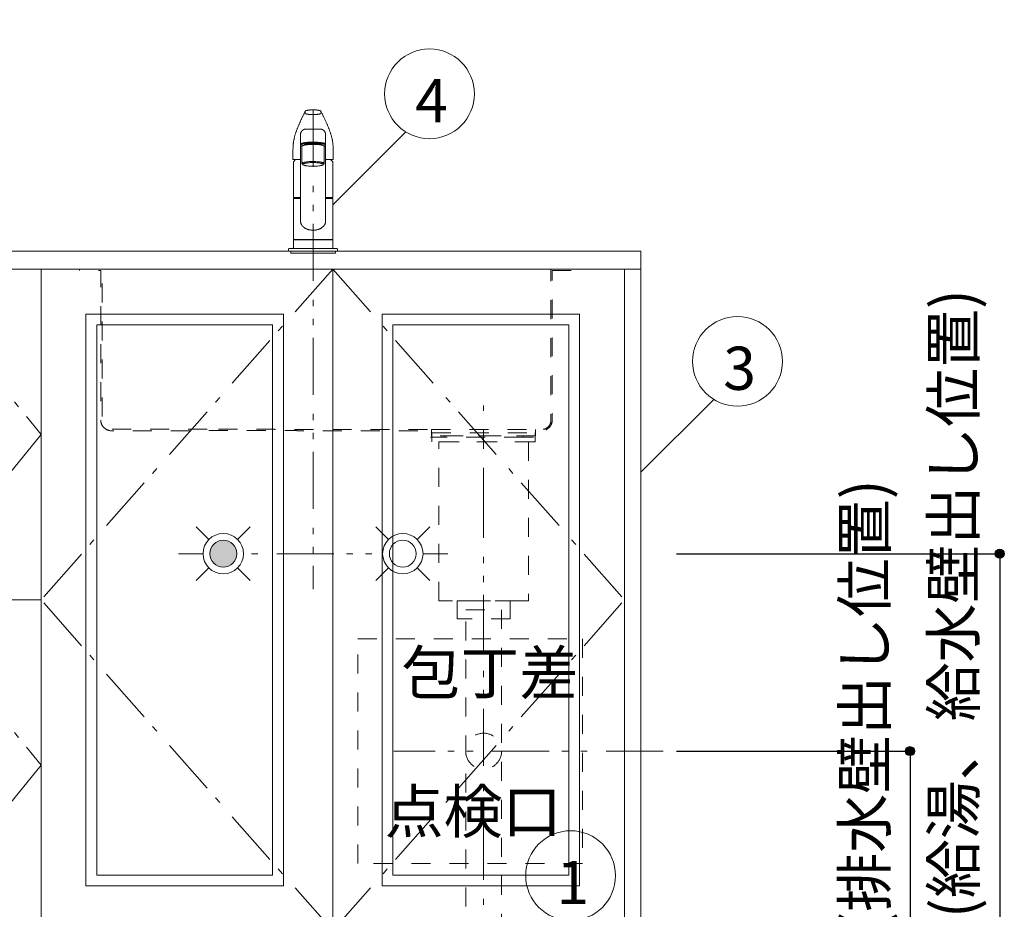
# Model space of a CAD drawing. Units: millimetres. Extents: x 55737 to 63892, y -1380 to 4142.
# Drawn here: x 57866 to 58963, y -78 to 914 of the extents above; entities that cross this region are included whole.
import ezdxf

# ---------------------------------------------------------------- set-up
doc = ezdxf.new("R2010")
doc.units = ezdxf.units.MM
doc.header["$LTSCALE"] = 101.6
doc.header["$PDMODE"] = 1
doc.header["$PDSIZE"] = -2
for name, pattern in [('STYLE_01', [0.41664, 0.20828, -0.20836]), ('STYLE_06', [1.04164, 0.625, -0.20828, 0.06943, -0.13893]), ('STYLE_08', [1.25, 0.625, -0.20828, 0.06943, -0.13893, 0.06943, -0.13893])]:
    doc.linetypes.add(name, pattern=pattern)
doc.layers.get('0').update_dxf_attribs({"lineweight": 15})
doc.layers.get('DEFPOINTS').update_dxf_attribs({"color": 254, "lineweight": 15})
doc.layers.add('一般', color=7, linetype='Continuous', lineweight=5)
doc.styles.add('Osaka', font='txt', dxfattribs={"bigfont": 'Osaka'})
doc.styles.add('ＭＳ ゴシック', font='txt', dxfattribs={"bigfont": 'ＭＳ ゴシック'})
doc.dimstyles.new('(H)', dxfattribs={"dimtxt": 48.124031, "dimasz": 10.014893, "dimexe": 0, "dimexo": 40, "dimgap": 0.05, "dimtad": 1, "dimdec": 1, "dimzin": 11, "dimdsep": 46, "dimtxsty": 'Osaka', "dimblk": 'DOT', "dimcen": 0, "dimazin": 0, "dimtfac": 0.8, "dimtdec": 1, "dimtix": 1, "dimtmove": 0, "dimatfit": 0, "dimldrblk": 'DOT', "dimfxl": 1, "dimfrac": 2, "dimtolj": 1, "dimtzin": 11, "dimarcsym": 0})

# ---------------------------------------------------------------- blocks, each defined once
blk = doc.blocks.new('グループ-5')
at = {"layer": '一般', "color": 7, "linetype": 'Continuous', "lineweight": 15}
for p, q in [((58063.1, 348.7), (58123.1, 288.7)), ((58063.1, 288.7), (58123.1, 348.7))]:
    blk.add_line(p, q, dxfattribs=at)
at = {"color": 7, "linetype": 'Continuous', "lineweight": 15}
blk.add_wipeout([(58115.6, 318.7), (58115.5, 316.5), (58115.2, 314.3), (58114.7, 312.2), (58113.9, 310.1), (58113, 308.1), (58111.9, 306.2), (58110.5, 304.4), (58109.1, 302.8), (58107.4, 301.3), (58105.6, 300), (58103.8, 298.9), (58101.8, 297.9), (58099.7, 297.2), (58097.5, 296.6), (58095.4, 296.3), (58093.1, 296.2), (58090.9, 296.3), (58088.8, 296.6), (58086.6, 297.2), (58084.5, 297.9), (58082.5, 298.9), (58080.6, 300), (58078.9, 301.3), (58077.2, 302.8), (58075.8, 304.4), (58074.4, 306.2), (58073.3, 308.1), (58072.4, 310.1), (58071.6, 312.2), (58071.1, 314.3), (58070.8, 316.5), (58070.6, 318.7), (58070.8, 320.9), (58071.1, 323.1), (58071.6, 325.2), (58072.4, 327.3), (58073.3, 329.3), (58074.4, 331.2), (58075.8, 333), (58077.2, 334.6), (58078.9, 336.1), (58080.6, 337.4), (58082.5, 338.6), (58084.5, 339.5), (58086.6, 340.2), (58088.8, 340.8), (58090.9, 341.1), (58093.1, 341.2), (58095.4, 341.1), (58097.5, 340.8), (58099.7, 340.2), (58101.8, 339.5), (58103.8, 338.6), (58105.6, 337.4), (58107.4, 336.1), (58109.1, 334.6), (58110.5, 333), (58111.9, 331.2), (58113, 329.3), (58113.9, 327.3), (58114.7, 325.2), (58115.2, 323.1), (58115.5, 320.9)], dxfattribs=at).dxf.layer = '一般'
at = {"layer": '一般', "linetype": 'Continuous', "lineweight": 0}
h = blk.add_hatch(color=7, dxfattribs=at)
edge = h.paths.add_edge_path()
edge.add_arc((58093.1, 318.7), 15, 0, 360, ccw=False)
at = {"layer": '一般', "color": 7, "linetype": 'Continuous', "lineweight": 15}
for radius in [22.5, 15]:
    blk.add_circle((58093.1, 318.7), radius, dxfattribs=at)
blk = doc.blocks.new('グループ-6')
at = {"layer": '一般', "color": 7, "linetype": 'Continuous', "lineweight": 15}
for p, q in [((58263.1, 348.7), (58323.1, 288.7)), ((58263.1, 288.7), (58323.1, 348.7))]:
    blk.add_line(p, q, dxfattribs=at)
at = {"color": 7, "linetype": 'Continuous', "lineweight": 15}
blk.add_wipeout([(58315.6, 318.7), (58315.5, 316.5), (58315.2, 314.3), (58314.7, 312.2), (58313.9, 310.1), (58313, 308.1), (58311.9, 306.2), (58310.5, 304.4), (58309.1, 302.8), (58307.4, 301.3), (58305.6, 300), (58303.8, 298.9), (58301.8, 297.9), (58299.7, 297.2), (58297.5, 296.6), (58295.4, 296.3), (58293.1, 296.2), (58290.9, 296.3), (58288.8, 296.6), (58286.6, 297.2), (58284.5, 297.9), (58282.5, 298.9), (58280.6, 300), (58278.9, 301.3), (58277.2, 302.8), (58275.8, 304.4), (58274.4, 306.2), (58273.3, 308.1), (58272.4, 310.1), (58271.6, 312.2), (58271.1, 314.3), (58270.8, 316.5), (58270.6, 318.7), (58270.8, 320.9), (58271.1, 323.1), (58271.6, 325.2), (58272.4, 327.3), (58273.3, 329.3), (58274.4, 331.2), (58275.8, 333), (58277.2, 334.6), (58278.9, 336.1), (58280.6, 337.4), (58282.5, 338.6), (58284.5, 339.5), (58286.6, 340.2), (58288.8, 340.8), (58290.9, 341.1), (58293.1, 341.2), (58295.4, 341.1), (58297.5, 340.8), (58299.7, 340.2), (58301.8, 339.5), (58303.8, 338.6), (58305.6, 337.4), (58307.4, 336.1), (58309.1, 334.6), (58310.5, 333), (58311.9, 331.2), (58313, 329.3), (58313.9, 327.3), (58314.7, 325.2), (58315.2, 323.1), (58315.5, 320.9)], dxfattribs=at).dxf.layer = '一般'
at = {"layer": '一般', "color": 7, "linetype": 'Continuous', "lineweight": 15}
blk.add_circle((58293.1, 318.7), 22.5, dxfattribs=at)
at = {"color": 7, "linetype": 'Continuous', "lineweight": 15}
blk.add_wipeout([(58308.1, 318.7), (58308.1, 317.2), (58307.9, 315.8), (58307.5, 314.4), (58307, 313), (58306.4, 311.6), (58305.6, 310.4), (58304.7, 309.2), (58303.8, 308.1), (58302.7, 307.1), (58301.5, 306.2), (58300.2, 305.5), (58298.9, 304.9), (58297.5, 304.4), (58296.1, 304), (58294.6, 303.8), (58293.1, 303.7), (58291.7, 303.8), (58290.2, 304), (58288.8, 304.4), (58287.4, 304.9), (58286.1, 305.5), (58284.8, 306.2), (58283.6, 307.1), (58282.5, 308.1), (58281.6, 309.2), (58280.7, 310.4), (58279.9, 311.6), (58279.3, 313), (58278.8, 314.4), (58278.4, 315.8), (58278.2, 317.2), (58278.1, 318.7), (58278.2, 320.2), (58278.4, 321.6), (58278.8, 323.1), (58279.3, 324.4), (58279.9, 325.8), (58280.7, 327), (58281.6, 328.2), (58282.5, 329.3), (58283.6, 330.3), (58284.8, 331.2), (58286.1, 331.9), (58287.4, 332.6), (58288.8, 333.1), (58290.2, 333.4), (58291.7, 333.6), (58293.1, 333.7), (58294.6, 333.6), (58296.1, 333.4), (58297.5, 333.1), (58298.9, 332.6), (58300.2, 331.9), (58301.5, 331.2), (58302.7, 330.3), (58303.8, 329.3), (58304.7, 328.2), (58305.6, 327), (58306.4, 325.8), (58307, 324.4), (58307.5, 323.1), (58307.9, 321.6), (58308.1, 320.2)], dxfattribs=at).dxf.layer = '一般'
at = {"layer": '一般', "color": 7, "linetype": 'Continuous', "lineweight": 15}
blk.add_circle((58293.1, 318.7), 15, dxfattribs=at)
blk = doc.blocks.new('*D19')
at = {"layer": '一般', "linetype": 'Continuous', "lineweight": -2}
h = blk.add_hatch(color=0, dxfattribs=at)
edge = h.paths.add_edge_path()
edge.add_arc((58958.1, 318.7), 5.01, 0, 360, ccw=False)
h = blk.add_hatch(color=0, dxfattribs=at)
edge = h.paths.add_edge_path()
edge.add_arc((58958.1, -201.3), 5.01, 0, 360, ccw=False)
at = {"layer": 'DEFPOINTS', "color": 0, "lineweight": 0}
for p in [(58558.1, 318.7), (58958.1, 318.7), (58558.1, -201.3)]:
    blk.add_point(p, dxfattribs=at)
at = {"layer": '一般', "color": 0, "linetype": 'Continuous', "lineweight": -2}
for p, q in [((58598.1, 318.7), (58958.1, 318.7)), ((58958.1, 318.7), (58958.1, -201.3)), ((58598.1, -201.3), (58958.1, -201.3))]:
    blk.add_line(p, q, dxfattribs=at)
for centre in [(58958.1, 318.7), (58958.1, -201.3)]:
    blk.add_circle(centre, 5.01, dxfattribs=at)
at = {"layer": '一般', "color": 0, "insert": (58882.4, -196.7), "char_height": 48.124, "attachment_point": 1, "rotation": 90, "line_spacing_factor": 1.128735, "style": 'Osaka'}
blk.add_mtext('520(給湯、給水壁出し位置)', dxfattribs=at)
blk = doc.blocks.new('_DOT')
at = {"color": 0, "linetype": 'ByBlock', "lineweight": -2}
blk.add_line((-0.5, 0), (-1, 0), dxfattribs=at)
at = {"color": 0, "linetype": 'ByBlock', "lineweight": -2, "const_width": 0.5}
blk.add_lwpolyline([(-0.25, 0, 1), (0.25, 0, 1)], format="xyb", close=True, dxfattribs=at)
blk = doc.blocks.new('*D20')
at = {"layer": '一般', "linetype": 'Continuous', "lineweight": -2}
h = blk.add_hatch(color=0, dxfattribs=at)
edge = h.paths.add_edge_path()
edge.add_arc((58858.1, 98.7), 5.01, 0, 360, ccw=False)
h = blk.add_hatch(color=0, dxfattribs=at)
edge = h.paths.add_edge_path()
edge.add_arc((58858.1, -201.3), 5.01, 0, 360, ccw=False)
at = {"layer": 'DEFPOINTS', "color": 0, "lineweight": 0}
for p in [(58558.1, 98.7), (58858.1, 98.7), (58558.1, -201.3)]:
    blk.add_point(p, dxfattribs=at)
at = {"layer": '一般', "color": 0, "linetype": 'Continuous', "lineweight": -2}
for p, q in [((58598.1, 98.7), (58858.1, 98.7)), ((58858.1, 98.7), (58858.1, -201.3)), ((58598.1, -201.3), (58858.1, -201.3))]:
    blk.add_line(p, q, dxfattribs=at)
for centre in [(58858.1, 98.7), (58858.1, -201.3)]:
    blk.add_circle(centre, 5.01, dxfattribs=at)
at = {"layer": '一般', "color": 0, "insert": (58783.4, -211.7), "char_height": 48.124, "attachment_point": 1, "rotation": 90, "line_spacing_factor": 1.128735, "style": 'Osaka'}
blk.add_mtext('300(排水壁出し位置)', dxfattribs=at)
blk = doc.blocks.new('Callout')
at = {"layer": '一般', "color": 7, "linetype": 'Continuous', "lineweight": 15}
for p, q in [((-83.6, 144.7), (0, 0)), ((0, 0), (629.7, 0))]:
    blk.add_line(p, q, dxfattribs=at)
at = {"layer": '一般', "color": 7, "lineweight": 15}
blk.add_solid([(629.7, 0), (593.7, -9.6), (593.7, 9.6)], dxfattribs=at)
at = {"layer": '一般', "color": 7, "insert": (-222.6, 65.8), "char_height": 48.124, "width": 540.004, "attachment_point": 1, "rotation": 120, "line_spacing_factor": 1.128735, "style": 'ＭＳ ゴシック'}
blk.add_mtext('250V20Aコンセント\\P2極・接地極付き', dxfattribs=at)
blk = doc.blocks.new('グループ-7')
at = {"layer": '一般', "color": 7, "linetype": 'STYLE_01', "lineweight": 15}
for points in [[(58325.6, 453.2), (58440.6, 453.2), (58440.6, 443.2), (58325.6, 443.2)], [(58333.1, 443.2), (58433.1, 443.2), (58433.1, 266.2), (58333.1, 266.2)], [(58353.6, 266.2), (58412.6, 266.2), (58412.6, 246.2), (58353.6, 246.2)]]:
    blk.add_lwpolyline(points, close=True, dxfattribs=at)
blk = doc.blocks.new('グループ-8')
at = {"layer": '一般', "color": 7, "linetype": 'STYLE_01', "lineweight": 15}
for p, q in [((57958.1, 635.7), (58468.1, 635.7)), ((58383.1, 393.1), (58383.1, 483.7))]:
    blk.add_line(p, q, dxfattribs=at)
at = {"layer": '一般', "color": 7, "linetype": 'STYLE_01', "lineweight": 15, "flags": 128}
for points in [[(58075.1, 457.3), (58075.1, 457.3), (57968.1, 457.3, -0.414214), (57958.1, 467.3), (57958.1, 635.7), (57933.1, 635.7), (57933.1, 634.2), (57956.6, 634.2), (57956.6, 467.7, 0.414214), (57968.6, 455.7), (58075.1, 455.7), (58075.1, 455.8), (58175.1, 455.8), (58175.1, 455.7), (58323.6, 455.7), (58323.6, 448.7), (58339.1, 448.7), (58339.1, 450.2), (58325.1, 450.2), (58325.1, 457.2), (58150.1, 457.2), (58150.1, 457.3)], [(58459.6, 634.2), (58483.1, 634.2), (58483.1, 635.7), (58458.1, 635.7), (58458.1, 467.2, -0.414214), (58448.1, 457.2), (58441.1, 457.2), (58441.1, 450.2), (58427.1, 450.2), (58427.1, 448.7), (58442.6, 448.7), (58442.6, 455.7), (58447.6, 455.7, 0.414214), (58459.6, 467.7)]]:
    blk.add_lwpolyline(points, format="xyb", close=True, dxfattribs=at)
at = {"layer": '一般', "color": 7, "linetype": 'STYLE_01', "lineweight": 15}
for points in [[(58325.1, 457.2), (58441.1, 457.2), (58441.1, 450.2), (58325.1, 450.2)], [(58339.1, 450.2), (58427.1, 450.2), (58427.1, 448.7), (58339.1, 448.7)]]:
    blk.add_lwpolyline(points, close=True, dxfattribs=at)
blk = doc.blocks.new('グループ-9')
at = {"layer": '一般', "color": 7, "linetype": 'Continuous', "lineweight": 15}
for p, q in [((58179.3, 801.1), (58179, 800.4)), ((58179.6, 801.7), (58179.3, 801.1)), ((58179.9, 802.4), (58179.6, 801.7)), ((58180.2, 803), (58179.9, 802.4)), ((58180.5, 803.7), (58180.2, 803)), ((58180.8, 804.4), (58180.5, 803.7)), ((58181.1, 805), (58180.8, 804.4)), ((58181.4, 805.7), (58181.1, 805)), ((58181.8, 806.3), (58181.4, 805.7)), ((58182.1, 807), (58181.8, 806.3)), ((58182.4, 807.6), (58182.1, 807)), ((58182.7, 808.3), (58182.4, 807.6)), ((58183.1, 808.9), (58182.7, 808.3)), ((58183.4, 809.6), (58183.1, 808.9)), ((58183.7, 810.2), (58183.4, 809.6)), ((58184.1, 810.9), (58183.7, 810.2)), ((58184.4, 811.5), (58184.1, 810.9)), ((58185.8, 808.7), (58186, 808.6)), ((58186, 808.6), (58186.2, 808.6)), ((58186.2, 808.6), (58186.4, 808.5)), ((58186.4, 808.5), (58186.7, 808.5)), ((58186.7, 808.5), (58186.9, 808.4)), ((58186.9, 808.4), (58187.1, 808.4)), ((58187.1, 808.4), (58187.4, 808.3)), ((58187.4, 808.3), (58187.6, 808.3)), ((58187.6, 808.3), (58187.8, 808.3)), ((58187.8, 808.3), (58188, 808.2)), ((58188, 808.2), (58188.3, 808.2)), ((58188.3, 808.2), (58188.5, 808.2)), ((58188.5, 808.2), (58188.7, 808.1)), ((58188.7, 808.1), (58189, 808.1)), ((58189, 808.1), (58189.2, 808.1)), ((58189.2, 808.1), (58189.4, 808.1)), ((58189.4, 808.1), (58189.7, 808)), ((58189.7, 808), (58189.9, 808)), ((58189.9, 808), (58190.1, 808)), ((58190.1, 808), (58190.4, 808)), ((58190.4, 808), (58190.6, 808)), ((58190.6, 808), (58190.8, 807.9)), ((58190.8, 807.9), (58191, 807.9)), ((58191, 807.9), (58191.3, 807.9)), ((58191.3, 807.9), (58191.5, 807.9)), ((58191.5, 807.9), (58191.7, 807.9)), ((58191.7, 807.9), (58192, 807.9)), ((58192, 807.9), (58192.2, 807.9)), ((58192.2, 807.9), (58192.4, 807.9)), ((58192.4, 807.9), (58192.7, 807.9)), ((58192.7, 807.9), (58192.9, 807.9)), ((58192.9, 807.9), (58193.1, 807.9)), ((58193.1, 807.9), (58193.4, 807.9)), ((58193.4, 807.9), (58193.6, 807.9)), ((58193.6, 807.9), (58193.8, 807.9)), ((58193.8, 807.9), (58194.1, 807.9)), ((58194.1, 807.9), (58194.3, 807.9)), ((58194.3, 807.9), (58194.5, 807.9)), ((58194.5, 807.9), (58194.8, 807.9)), ((58194.8, 807.9), (58195, 807.9)), ((58195, 807.9), (58195.2, 807.9)), ((58195.2, 807.9), (58195.5, 807.9)), ((58195.5, 807.9), (58195.7, 808)), ((58195.7, 808), (58195.9, 808)), ((58195.9, 808), (58196.2, 808)), ((58196.2, 808), (58196.4, 808)), ((58196.4, 808), (58196.6, 808)), ((58196.6, 808), (58196.9, 808.1)), ((58196.9, 808.1), (58197.1, 808.1)), ((58197.1, 808.1), (58197.3, 808.1)), ((58197.3, 808.1), (58197.6, 808.1)), ((58197.6, 808.1), (58197.8, 808.2)), ((58197.8, 808.2), (58198, 808.2)), ((58198, 808.2), (58198.2, 808.2)), ((58198.2, 808.2), (58198.5, 808.3)), ((58198.5, 808.3), (58198.7, 808.3)), ((58198.7, 808.3), (58198.9, 808.3)), ((58198.9, 808.3), (58199.2, 808.4)), ((58199.2, 808.4), (58199.4, 808.4)), ((58199.4, 808.4), (58199.6, 808.5)), ((58199.6, 808.5), (58199.9, 808.5)), ((58199.9, 808.5), (58200.1, 808.6)), ((58200.1, 808.6), (58200.3, 808.6)), ((58200.3, 808.6), (58200.5, 808.7)), ((58202.2, 810.9), (58201.9, 811.5)), ((58202.6, 810.2), (58202.2, 810.9)), ((58202.9, 809.6), (58202.6, 810.2)), ((58203.2, 808.9), (58202.9, 809.6)), ((58203.6, 808.3), (58203.2, 808.9)), ((58203.9, 807.6), (58203.6, 808.3)), ((58204.2, 807), (58203.9, 807.6)), ((58204.5, 806.3), (58204.2, 807)), ((58204.9, 805.7), (58204.5, 806.3)), ((58205.2, 805), (58204.9, 805.7)), ((58205.5, 804.4), (58205.2, 805)), ((58205.8, 803.7), (58205.5, 804.4)), ((58206.1, 803), (58205.8, 803.7)), ((58206.4, 802.4), (58206.1, 803)), ((58206.7, 801.7), (58206.4, 802.4)), ((58207, 801.1), (58206.7, 801.7)), ((58207.3, 800.4), (58207, 801.1)), ((58174.7, 790.3), (58174.5, 789.6)), ((58175, 791), (58174.7, 790.3)), ((58175.3, 791.7), (58175, 791)), ((58175.5, 792.3), (58175.3, 791.7)), ((58175.8, 793), (58175.5, 792.3)), ((58176.1, 793.7), (58175.8, 793)), ((58176.4, 794.4), (58176.1, 793.7)), ((58176.6, 795), (58176.4, 794.4)), ((58176.9, 795.7), (58176.6, 795)), ((58177.2, 796.4), (58176.9, 795.7)), ((58177.5, 797.1), (58177.2, 796.4)), ((58177.8, 797.7), (58177.5, 797.1)), ((58178.1, 798.4), (58177.8, 797.7)), ((58178.4, 799.1), (58178.1, 798.4)), ((58178.7, 799.7), (58178.4, 799.1)), ((58179, 800.4), (58178.7, 799.7)), ((58201.1, 791.8), (58185.2, 791.8)), ((58207.6, 799.7), (58207.3, 800.4)), ((58207.9, 799.1), (58207.6, 799.7)), ((58208.2, 798.4), (58207.9, 799.1)), ((58208.5, 797.7), (58208.2, 798.4)), ((58208.8, 797.1), (58208.5, 797.7)), ((58209.1, 796.4), (58208.8, 797.1)), ((58209.4, 795.7), (58209.1, 796.4)), ((58209.6, 795), (58209.4, 795.7)), ((58209.9, 794.4), (58209.6, 795)), ((58210.2, 793.7), (58209.9, 794.4)), ((58210.5, 793), (58210.2, 793.7)), ((58210.7, 792.3), (58210.5, 793)), ((58211, 791.7), (58210.7, 792.3)), ((58211.3, 791), (58211, 791.7)), ((58211.5, 790.3), (58211.3, 791)), ((58211.8, 789.6), (58211.5, 790.3)), ((58171.6, 779), (58171.5, 778.4)), ((58171.7, 779.7), (58171.6, 779)), ((58171.9, 780.4), (58171.7, 779.7)), ((58172, 781.1), (58171.9, 780.4)), ((58172.1, 781.7), (58172, 781.1)), ((58172.3, 782.4), (58172.1, 781.7)), ((58172.5, 783.1), (58172.3, 782.4)), ((58172.6, 783.7), (58172.5, 783.1)), ((58172.8, 784.4), (58172.6, 783.7)), ((58173, 785.1), (58172.8, 784.4)), ((58173.2, 785.7), (58173, 785.1)), ((58173.4, 786.4), (58173.2, 785.7)), ((58173.6, 787), (58173.4, 786.4)), ((58173.8, 787.7), (58173.6, 787)), ((58174, 788.3), (58173.8, 787.7)), ((58174.3, 789), (58174, 788.3)), ((58174.5, 789.6), (58174.3, 789)), ((58179.2, 785.9), (58179.2, 689.3)), ((58207.1, 689.3), (58207.1, 785.9)), ((58212, 789), (58211.8, 789.6)), ((58212.3, 788.3), (58212, 789)), ((58212.5, 787.7), (58212.3, 788.3)), ((58212.7, 787), (58212.5, 787.7)), ((58212.9, 786.4), (58212.7, 787)), ((58213.1, 785.7), (58212.9, 786.4)), ((58213.3, 785.1), (58213.1, 785.7)), ((58213.5, 784.4), (58213.3, 785.1)), ((58213.7, 783.7), (58213.5, 784.4)), ((58213.8, 783.1), (58213.7, 783.7)), ((58214, 782.4), (58213.8, 783.1)), ((58214.1, 781.7), (58214, 782.4)), ((58214.3, 781.1), (58214.1, 781.7)), ((58214.4, 780.4), (58214.3, 781.1)), ((58214.6, 779.7), (58214.4, 780.4)), ((58214.7, 779), (58214.6, 779.7)), ((58214.8, 778.4), (58214.7, 779)), ((58170.8, 770.2), (58170.7, 769.5)), ((58170.7, 769.5), (58170.7, 768.8)), ((58170.7, 768.8), (58170.7, 758.3)), ((58170.9, 772.9), (58170.8, 772.2)), ((58170.8, 772.2), (58170.8, 771.5)), ((58170.8, 771.5), (58170.8, 770.8)), ((58170.8, 770.8), (58170.8, 770.2)), ((58171, 774.3), (58170.9, 773.6)), ((58170.9, 773.6), (58170.9, 772.9)), ((58171.1, 775), (58171, 774.3)), ((58171.2, 776.3), (58171.1, 775.7)), ((58171.1, 775.7), (58171.1, 775)), ((58171.3, 777), (58171.2, 776.3)), ((58171.4, 777.7), (58171.3, 777)), ((58171.5, 778.4), (58171.4, 777.7)), ((58179.2, 774.9), (58179.2, 773.9)), ((58180.7, 753.6), (58180.7, 772.6)), ((58205.6, 772.6), (58205.6, 753.6)), ((58207.1, 774.9), (58207.1, 773.9)), ((58214.9, 777.7), (58214.8, 778.4)), ((58215, 777), (58214.9, 777.7)), ((58215.1, 776.3), (58215, 777)), ((58215.2, 775.7), (58215.1, 776.3)), ((58215.2, 775), (58215.2, 775.7)), ((58215.3, 774.3), (58215.2, 775)), ((58215.4, 773.6), (58215.3, 774.3)), ((58215.4, 772.9), (58215.4, 773.6)), ((58215.5, 772.2), (58215.4, 772.9)), ((58215.5, 771.5), (58215.5, 772.2)), ((58215.5, 770.8), (58215.5, 771.5)), ((58215.5, 770.2), (58215.5, 770.8)), ((58215.6, 769.5), (58215.5, 770.2)), ((58215.6, 768.8), (58215.6, 769.5)), ((58215.6, 758.3), (58215.6, 768.8)), ((58179.2, 757.8), (58171.2, 757.8)), ((58173.6, 757.8), (58171.2, 755.4)), ((58215.1, 757.8), (58207.1, 757.8)), ((58215.1, 755.4), (58212.7, 757.8)), ((58171.2, 755.4), (58171.2, 715.7)), ((58180.8, 753.4), (58181.8, 752.2)), ((58205.5, 753.5), (58204.4, 752.1)), ((58215.1, 715.7), (58215.1, 755.4)), ((58172, 715.7), (58171.2, 715.7)), ((58171.2, 714.5), (58179.2, 714.5)), ((58171.2, 668.7), (58171.2, 714.5)), ((58179.2, 715.7), (58172, 715.7)), ((58172.6, 714.5), (58172.6, 715.5)), ((58179.2, 715.5), (58172.6, 715.5)), ((58179.2, 714.5), (58172.6, 714.5)), ((58175.2, 715.5), (58175.2, 715.7)), ((58175.2, 715.5), (58175.2, 715.7)), ((58215.1, 715.7), (58207.1, 715.7)), ((58213.7, 715.5), (58207.1, 715.5)), ((58213.7, 714.5), (58207.1, 714.5)), ((58207.1, 714.5), (58215.1, 714.5)), ((58211.1, 715.7), (58211.1, 715.5)), ((58211.1, 715.7), (58211.1, 715.5)), ((58213.7, 715.5), (58213.7, 714.5)), ((58215.1, 668.7), (58215.1, 714.5)), ((58166.8, 658.7), (58193.1, 658.7)), ((58171.2, 668.7), (58215.1, 668.7)), ((58171.2, 668.4), (58215.1, 668.4)), ((58171.2, 668.4), (58171.2, 659.7)), ((58172.2, 668.7), (58172.2, 668.4)), ((58173.6, 668.7), (58172.2, 668.7)), ((58179.2, 668.7), (58207.1, 668.7)), ((58193.1, 658.7), (58219.5, 658.7)), ((58214.1, 668.7), (58212.7, 668.7)), ((58214.1, 668.4), (58214.1, 668.7)), ((58215.1, 659.7), (58215.1, 668.4)), ((58165.8, 655.7), (58165.8, 657.7)), ((58165.8, 655.7), (58167.7, 655.7)), ((58167.7, 655.7), (58220.5, 655.7)), ((58168.2, 653.7), (58168.2, 655.7)), ((58210.8, 653.7), (58168.2, 653.7)), ((58185.2, 653.7), (58179.8, 653.7)), ((58190.6, 653.7), (58185.2, 653.7)), ((58201.1, 653.7), (58195.7, 653.7)), ((58206.5, 653.7), (58201.1, 653.7)), ((58218, 653.7), (58210.8, 653.7)), ((58218, 655.7), (58218, 653.7)), ((58220.5, 657.7), (58220.5, 655.7))]:
    blk.add_line(p, q, dxfattribs=at)
at = {"layer": '一般', "linetype": 'Continuous', "lineweight": 15}
for p, q in [((58171.2, 668.7), (58171.2, 690.7)), ((58171.2, 690.5), (58171.2, 690.5)), ((58215.1, 668.7), (58215.1, 690.7)), ((58215.1, 690.5), (58215.1, 690.5))]:
    blk.add_line(p, q, dxfattribs=at)
at = {"layer": '一般', "color": 2, "linetype": 'Continuous', "lineweight": 15}
blk.add_line((58193.1, 663.1), (58193.1, 649.1), dxfattribs=at)
at = {"layer": '一般', "color": 7, "linetype": 'Continuous', "lineweight": 15}
for points in [[(58185.8, 812.5), (58185.3, 812.5), (58184.6, 811.9), (58184.4, 811.5)], [(58193.1, 813.3), (58189.4, 813.3), (58185.8, 812.5)], [(58200.5, 812.5), (58196.9, 813.3), (58193.1, 813.3)], [(58201.9, 811.5), (58201.7, 811.9), (58201, 812.5), (58200.5, 812.5)], [(58184.4, 811.5), (58184.2, 811.1), (58184.2, 810.6)], [(58184.2, 810.6), (58184.2, 810.1), (58184.6, 809.3), (58185.3, 808.7), (58185.8, 808.7)], [(58200.5, 808.7), (58201, 808.7), (58201.7, 809.3), (58202.1, 810.1), (58202.1, 810.6)], [(58202.1, 810.6), (58202.1, 811.1), (58201.9, 811.5)], [(58185.2, 791.8), (58183.6, 791.8), (58180.8, 790.2), (58179.2, 787.5), (58179.2, 785.9)], [(58207.1, 785.9), (58207.1, 787.5), (58205.5, 790.2), (58202.7, 791.8), (58201.1, 791.8)], [(58170.7, 758.3), (58170.7, 758.2), (58170.9, 757.9), (58171.1, 757.8), (58171.2, 757.8)], [(58215.1, 757.8), (58215.2, 757.8), (58215.4, 757.9), (58215.6, 758.2), (58215.6, 758.3)], [(58166.8, 658.7), (58166.5, 658.7), (58166, 658.4), (58165.8, 658), (58165.8, 657.7)], [(58170.2, 658.7), (58170.5, 658.7), (58171, 659), (58171.2, 659.4), (58171.2, 659.7)], [(58215.1, 659.7), (58215.1, 659.4), (58215.3, 659), (58215.8, 658.7), (58216.1, 658.7)], [(58220.5, 657.7), (58220.5, 658), (58220.3, 658.4), (58219.8, 658.7), (58219.5, 658.7)]]:
    blk.add_open_spline(points, degree=2, dxfattribs=at)
for points, knots in [([(58207, 775.1), (58207, 775.1), (58207, 775.1), (58206.9, 775.4), (58206.1, 775.8), (58204.7, 776.3), (58202.4, 776.7), (58198.5, 777.1), (58192.2, 777.4), (58185.2, 777), (58181.2, 776.2), (58179.9, 775.6), (58179.4, 775.3), (58179.2, 775), (58179.2, 774.9), (58179.2, 774.9), (58179.2, 774.9)], [0, 0, 0, 1, 1, 2, 3, 4, 5, 6, 7, 8, 9, 10, 11, 12, 12, 13, 13, 13]), ([(58207, 775.1), (58207, 775.1), (58207, 775.1), (58206.9, 775.4), (58206.1, 775.8), (58204.7, 776.3), (58202.4, 776.7), (58198.5, 777.1), (58192.2, 777.4), (58185.2, 777), (58181.2, 776.2), (58179.9, 775.6), (58179.4, 775.3), (58179.2, 775), (58179.2, 774.9), (58179.2, 774.9), (58179.2, 774.9)], [0, 0, 0, 1, 1, 2, 3, 4, 5, 6, 7, 8, 9, 10, 11, 12, 12, 13, 13, 13]), ([(58207.1, 773.9), (58207.1, 773.9), (58207.1, 773.9), (58207.1, 774), (58206.8, 774.4), (58206, 774.8), (58204.7, 775.3), (58202.4, 775.7), (58198.5, 776.2), (58192.2, 776.4), (58185.2, 776), (58181.2, 775.2), (58179.9, 774.6), (58179.4, 774.3), (58179.2, 774), (58179.2, 773.9), (58179.2, 773.9), (58179.2, 773.9)], [0, 0, 0, 1, 1, 2, 3, 4, 5, 6, 7, 8, 9, 10, 11, 12, 13, 13, 14, 14, 14]), ([(58179.2, 773.9), (58179.2, 773.9), (58179.2, 773.9), (58179.2, 773.9), (58179.2, 773.8), (58179.2, 773.8), (58179.2, 773.7), (58179.3, 773.7), (58179.3, 773.7), (58179.3, 773.7), (58179.3, 773.7)], [0, 0, 0, 1, 1, 2, 3, 4, 5, 6, 6, 7, 7, 7]), ([(58179.3, 773.7), (58179.3, 773.7), (58179.3, 773.7), (58179.3, 773.6), (58179.5, 773.4), (58179.6, 773.3), (58179.9, 773.1), (58180.4, 772.9), (58180.7, 772.8), (58180.7, 772.8), (58180.7, 772.8)], [0, 0, 0, 1, 1, 2, 3, 4, 5, 6, 6, 7, 7, 7]), ([(58205.5, 772.8), (58205.5, 772.8), (58205.5, 772.8), (58205.4, 773), (58205, 773.3), (58203.9, 773.7), (58200.6, 774.4), (58194.2, 774.9), (58188.3, 774.6), (58184.7, 774.2), (58182.3, 773.7), (58181.2, 773.2), (58180.9, 773), (58180.7, 772.7), (58180.7, 772.6), (58180.7, 772.6), (58180.7, 772.6)], [0, 0, 0, 1, 1, 2, 3, 4, 5, 6, 7, 8, 9, 10, 11, 12, 12, 13, 13, 13]), ([(58183.3, 774.7), (58183.3, 774.7), (58183.3, 774.7), (58183.6, 774.8), (58184.9, 775.2), (58187.5, 775.5), (58191.1, 775.8), (58193.1, 775.8), (58193.1, 775.8), (58193.1, 775.8)], [0, 0, 0, 1, 1, 2, 3, 4, 5, 5, 6, 6, 6]), ([(58203, 774.7), (58203, 774.7), (58203, 774.7), (58202.7, 774.8), (58201.4, 775.2), (58198.8, 775.5), (58195.2, 775.8), (58193.2, 775.8), (58193.2, 775.8), (58193.1, 775.8)], [0, 0, 0, 1, 1, 2, 3, 4, 5, 5, 6, 6, 6]), ([(58205.6, 772.6), (58205.6, 772.6), (58205.6, 772.6), (58205.6, 772.6), (58205.6, 772.7), (58205.6, 772.7), (58205.6, 772.7), (58205.5, 772.8), (58205.5, 772.8), (58205.5, 772.8), (58205.5, 772.8)], [0, 0, 0, 1, 1, 2, 3, 4, 5, 6, 6, 7, 7, 7]), ([(58205.6, 772.8), (58205.6, 772.8), (58205.6, 772.8), (58205.9, 772.9), (58206.4, 773.1), (58206.6, 773.2), (58206.7, 773.3), (58206.9, 773.5), (58207, 773.7), (58207.1, 773.8), (58207.1, 773.8), (58207.1, 773.9), (58207.1, 773.9), (58207.1, 773.9)], [0, 0, 0, 1, 1, 2, 3, 4, 5, 6, 7, 8, 9, 9, 10, 10, 10]), ([(58207.1, 774.9), (58207.1, 774.9), (58207.1, 774.9), (58207.1, 774.9), (58207.1, 774.9), (58207.1, 775), (58207.1, 775), (58207, 775.1), (58207, 775.1), (58207, 775.1), (58207, 775.1)], [0, 0, 0, 1, 1, 2, 3, 4, 5, 6, 6, 7, 7, 7]), ([(58205.5, 753.9), (58205.5, 753.9), (58205.5, 753.9), (58205.4, 754.1), (58204.6, 754.5), (58203.3, 754.8), (58200.4, 755.3), (58193.5, 755.8), (58186.1, 755.4), (58182.4, 754.7), (58181.2, 754.2), (58180.8, 754), (58180.7, 753.8), (58180.7, 753.5), (58180.8, 753.4), (58180.8, 753.4), (58180.8, 753.4)], [0, 0, 0, 1, 1, 2, 3, 4, 5, 6, 7, 8, 9, 10, 11, 12, 12, 13, 13, 13]), ([(58204.5, 752.7), (58204.5, 752.7), (58204.5, 752.7), (58204.4, 752.9), (58204, 753.1), (58203.1, 753.5), (58200, 754.1), (58194.1, 754.6), (58188.7, 754.4), (58185.4, 754), (58183.1, 753.5), (58182.1, 753.1), (58181.8, 752.8), (58181.7, 752.5), (58181.8, 752.1), (58182.5, 751.7), (58183.7, 751.3), (58186.4, 750.8), (58194, 750.2), (58200.9, 751), (58203.2, 751.5), (58204.2, 751.9), (58204.5, 752.2), (58204.6, 752.5), (58204.5, 752.7), (58204.5, 752.7), (58204.5, 752.7)], [0, 0, 0, 1, 1, 2, 3, 4, 5, 6, 7, 8, 9, 10, 11, 12, 13, 14, 15, 16, 17, 18, 19, 20, 21, 22, 22, 23, 23, 23]), ([(58205.5, 753.5), (58205.5, 753.5), (58205.5, 753.5), (58205.5, 753.5), (58205.6, 753.5), (58205.6, 753.6), (58205.6, 753.7), (58205.6, 753.7), (58205.6, 753.8), (58205.6, 753.8), (58205.5, 753.9), (58205.5, 753.9), (58205.5, 753.9)], [0, 0, 0, 1, 1, 2, 3, 4, 5, 6, 7, 8, 8, 9, 9, 9]), ([(58179.2, 689.3), (58179.2, 689.2), (58179.2, 689.2), (58179.2, 688.1), (58180, 685.5), (58181.8, 683.3), (58183.6, 681.8), (58187, 680), (58192.4, 679), (58197, 679.4), (58201.3, 680.8), (58204.2, 683), (58205.8, 684.8), (58207.1, 687.4), (58207.1, 689.2), (58207.1, 689.2), (58207.1, 689.3)], [0, 0, 0, 1, 1, 2, 3, 4, 5, 6, 7, 8, 9, 10, 11, 12, 12, 13, 13, 13])]:
    blk.add_open_spline(points, degree=2, knots=knots, dxfattribs=at)
blk = doc.blocks.new('グループ-10')
at = {"layer": '一般', "color": 7, "linetype": 'STYLE_08', "lineweight": 15}
blk.add_line((58193.1, 813.3), (58193.1, 279.1), dxfattribs=at)
at = {"layer": '一般', "color": 7}
blk.add_blockref('グループ-9', (0, 0), dxfattribs=at)
blk = doc.blocks.new('グループ-36')
at = {"layer": '一般', "color": 7, "linetype": 'STYLE_06', "lineweight": 15}
for p in [(58215.1, 635.7), (58215.1, -101.3)]:
    blk.add_line(p, (58540.1, 267.2), dxfattribs=at)
blk = doc.blocks.new('グループ-37')
at = {"layer": '一般', "color": 7, "linetype": 'Continuous', "lineweight": 15}
blk.add_lwpolyline([(58215.1, 635.7), (58540.1, 635.7), (58540.1, -101.3), (58215.1, -101.3)], close=True, dxfattribs=at)
at = {"layer": '一般', "color": 7}
blk.add_blockref('グループ-36', (0, 0), dxfattribs=at)
blk = doc.blocks.new('グループ-38')
at = {"layer": '一般', "color": 7, "linetype": 'STYLE_06', "lineweight": 15}
for p in [(58215.1, 635.7), (58215.1, -101.3)]:
    blk.add_line(p, (57890.1, 267.2), dxfattribs=at)
blk = doc.blocks.new('グループ-39')
at = {"layer": '一般', "color": 7, "linetype": 'Continuous', "lineweight": 15}
blk.add_lwpolyline([(57890.1, 635.7), (58215.1, 635.7), (58215.1, -101.3), (57890.1, -101.3)], close=True, dxfattribs=at)
at = {"layer": '一般', "color": 7}
blk.add_blockref('グループ-38', (0, 0), dxfattribs=at)
blk = doc.blocks.new('グループ-44')
at = {"layer": '一般', "color": 7, "linetype": 'STYLE_06', "lineweight": 15}
for p, q in [((57590.1, 451.5), (57740.1, 635.7)), ((57740.1, 635.7), (57890.1, 451.5)), ((57740.1, 267.2), (57590.1, 451.5)), ((57890.1, 451.5), (57740.1, 267.2))]:
    blk.add_line(p, q, dxfattribs=at)
blk = doc.blocks.new('グループ-45')
at = {"layer": '一般', "color": 7, "linetype": 'Continuous', "lineweight": 15}
blk.add_lwpolyline([(57590.1, 635.7), (57890.1, 635.7), (57890.1, 267.2), (57590.1, 267.2)], close=True, dxfattribs=at)
at = {"layer": '一般', "color": 7}
blk.add_blockref('グループ-44', (0, 0), dxfattribs=at)
blk = doc.blocks.new('グループ-46')
at = {"layer": '一般', "color": 7, "linetype": 'STYLE_06', "lineweight": 15}
for p, q in [((57590.1, 83), (57740.1, 267.2)), ((57740.1, 267.2), (57890.1, 83)), ((57740.1, -101.3), (57590.1, 83)), ((57890.1, 83), (57740.1, -101.3))]:
    blk.add_line(p, q, dxfattribs=at)
blk = doc.blocks.new('グループ-47')
at = {"layer": '一般', "color": 7, "linetype": 'Continuous', "lineweight": 15}
blk.add_lwpolyline([(57590.1, 267.2), (57890.1, 267.2), (57890.1, -101.3), (57590.1, -101.3)], close=True, dxfattribs=at)
at = {"layer": '一般', "color": 7}
blk.add_blockref('グループ-46', (0, 0), dxfattribs=at)
blk = doc.blocks.new('グループ-48')
at = {"layer": '一般', "color": 7, "linetype": 'Continuous', "lineweight": 15}
for points in [[(57590.1, 635.7), (57890.1, 635.7), (57890.1, 267.2), (57590.1, 267.2)], [(57890.1, 635.7), (58215.1, 635.7), (58215.1, -101.3), (57890.1, -101.3)], [(58215.1, 635.7), (58540.1, 635.7), (58540.1, -101.3), (58215.1, -101.3)], [(57940.1, 585.7), (58160.1, 585.7), (58160.1, -51.3), (57940.1, -51.3)], [(58270.1, 585.7), (58490.1, 585.7), (58490.1, -51.3), (58270.1, -51.3)], [(57952.1, 573.7), (58148.1, 573.7), (58148.1, -39.3), (57952.1, -39.3)], [(58282.1, 573.7), (58478.1, 573.7), (58478.1, -39.3), (58282.1, -39.3)], [(57590.1, 267.2), (57890.1, 267.2), (57890.1, -101.3), (57590.1, -101.3)]]:
    blk.add_lwpolyline(points, close=True, dxfattribs=at)
at = {"layer": '一般', "color": 7}
for name in ['グループ-45', 'グループ-39', 'グループ-37', 'グループ-47']:
    blk.add_blockref(name, (0, 0), dxfattribs=at)

msp = doc.modelspace()

# ---------------------------------------------------------------- linework, layer by layer
at = {"layer": '一般', "color": 7, "linetype": 'Continuous', "lineweight": 15}
for p, q in [((58215.061, 707.477), (58296.323, 788.74)), ((58558.147, 409.369), (58639.41, 490.631))]:
    msp.add_line(p, q, dxfattribs=at)
at = {"layer": '一般', "color": 7, "linetype": 'STYLE_08', "lineweight": 15}
for p, q in [((58383.147, 400), (58383.147, -321.673)), ((58343.147, 318.709), (58043.147, 318.709)), ((58583.147, 98.709), (58283.147, 98.709))]:
    msp.add_line(p, q, dxfattribs=at)
at = {"layer": '一般', "color": 7, "linetype": 'Continuous', "lineweight": 15}
for points in [[(56758.147, 655.709), (58558.147, 655.709), (58558.147, 635.709), (56758.147, 635.709)], [(58540.147, 635.709), (58558.147, 635.709), (58558.147, -201.291), (58540.147, -201.291)]]:
    msp.add_lwpolyline(points, close=True, dxfattribs=at)
at = {"layer": '一般', "color": 7, "linetype": 'STYLE_01', "lineweight": 15}
for points in [[(58363.147, 256.209), (58403.147, 256.209), (58403.147, -201.291), (58363.147, -201.291)], [(58243.147, 223.709), (58493.147, 223.709), (58493.147, -26.291), (58243.147, -26.291)]]:
    msp.add_lwpolyline(points, close=True, dxfattribs=at)
at = {"layer": '一般', "color": 7, "linetype": 'Continuous', "lineweight": 15}
for centre in [(58322.839, 831.131), (58665.925, 533.022), (58480.05, -40)]:
    msp.add_circle(centre, 50, dxfattribs=at)
at = {"layer": '一般', "color": 7, "linetype": 'STYLE_01', "lineweight": 15}
msp.add_circle((58383.147, 98.709), 20, dxfattribs=at)

# ---------------------------------------------------------------- block references
at = {"layer": '一般', "color": 7}
for name in ['グループ-10', 'グループ-8']:
    msp.add_blockref(name, (0, 0), dxfattribs=at)

# ---------------------------------------------------------------- texts
at = {"layer": '一般', "color": 7, "char_height": 48.124, "attachment_point": 1, "line_spacing_factor": 1.128735, "style": 'ＭＳ ゴシック'}
for s, insert in [('4', (58306.964, 847.505)), ('3', (58650.05, 549.396)), ('包丁差', (58291.603, 210.208)), ('点検口', (58272.897, 55.538)), ('1', (58464.175, -23.626))]:
    msp.add_mtext(s, dxfattribs=dict(at, insert=insert))

# ---------------------------------------------------------------- dimensions: what is measured, and where the dimension line sits
at = {"layer": '一般', "color": 7, "linetype": 'Continuous', "lineweight": 15}
for base, p2, override, picture, middle in [((58958.147, 318.709), (58558.147, 318.709), {"dimgap": 1, "dimpost": '<>(給湯、給水壁出し位置)', "dimtxsty": 'ＭＳ ゴシック', "dimtmove": 2}, '*D19', (58959.147, 195.584)), ((58858.147, 98.709), (58558.147, 98.709), {"dimgap": 1.01863e-10, "dimpost": '<>(排水壁出し位置)', "dimtxsty": 'ＭＳ ゴシック', "dimtmove": 2}, '*D20', (58858.147, 96))]:
    dim = msp.add_linear_dim(base=base, p1=(58558.147, -201.291), p2=p2, angle=90, dimstyle='(H)', override=override, dxfattribs=at)
    dim.commit()
    dim.dimension.update_dxf_attribs({"geometry": picture, "text_midpoint": middle, "dimtype": 128})

# ---------------------------------------------------------------- next in the draw order: block references
at = {"layer": '一般', "color": 7}
for name in ['グループ-5', 'グループ-6']:
    msp.add_blockref(name, (0, 0), dxfattribs=at)

# ---------------------------------------------------------------- next in the draw order: block references
at = {"layer": '一般', "color": 7, "rotation": -120.00000000000014}
msp.add_blockref('Callout', (57757.988, 1044.029), dxfattribs=at)
at = {"layer": '一般', "color": 7}
for name in ['グループ-48', 'グループ-7']:
    msp.add_blockref(name, (0, 0), dxfattribs=at)

doc.saveas('drawing.dxf')
